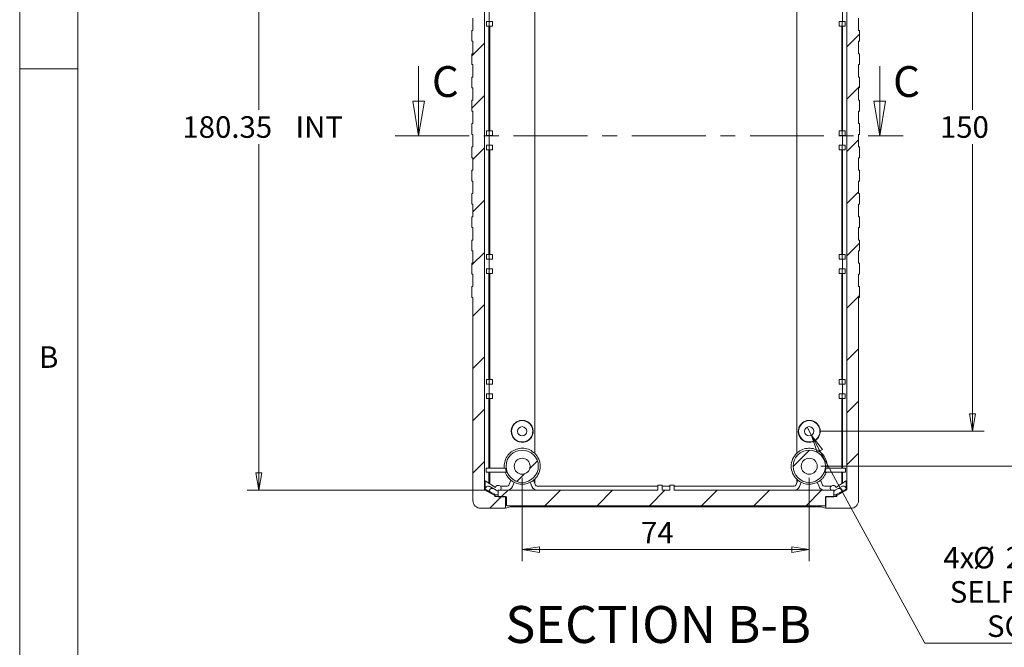
# Model space of a CAD drawing. Units: millimetres. Extents: x 5 to 292, y 5 to 205.
# Drawn here: x 5 to 90, y 105 to 159 of the extents above; entities that cross this region are included whole.
import ezdxf

# ---------------------------------------------------------------- set-up
doc = ezdxf.new("R2010")
doc.units = ezdxf.units.MM
doc.linetypes.add('CENTER', pattern=[10.16, 6.35, -1.27, 1.27, -1.27])
doc.styles.add('SLDTEXTSTYLE0', font='TXT', dxfattribs={"width": 0.75})
doc.dimstyles.new('SLDDIMSTYLE3', dxfattribs={"dimtxt": 1.852083, "dimasz": 1.5, "dimexe": 0, "dimexo": 0.0625, "dimgap": 0.463021, "dimtad": 0, "dimtih": 1, "dimtoh": 1, "dimlfac": 3, "dimrnd": 1e-09, "dimzin": 12, "dimdsep": 46, "dimtxsty": 'SLDTEXTSTYLE0', "dimblk1": 'CLOSED', "dimblk2": 'CLOSED', "dimsah": 1, "dimcen": 0.09, "dimadec": 0, "dimazin": 3, "dimtfac": 1, "dimtofl": 0, "dimtmove": 0, "dimatfit": 3, "dimldrblk": 'CLOSED', "dimfxl": 0, "dimfrac": 2, "dimtolj": 1, "dimtzin": 12, "dimarcsym": 0})
doc.dimstyles.new('SLDDIMSTYLE5', dxfattribs={"dimtxt": 1.852083, "dimasz": 1.5, "dimexe": 0, "dimexo": 0.0625, "dimgap": 0.463021, "dimtad": 0, "dimtih": 1, "dimtoh": 1, "dimlfac": 3, "dimrnd": 1e-09, "dimzin": 4, "dimdsep": 46, "dimtxsty": 'SLDTEXTSTYLE0', "dimblk1": 'NONE', "dimblk2": 'CLOSED', "dimsah": 1, "dimcen": 0, "dimadec": 0, "dimazin": 1, "dimtfac": 1, "dimtmove": 0, "dimatfit": 3, "dimldrblk": 'NONE', "dimfxl": 0, "dimfrac": 2, "dimtolj": 1, "dimtzin": 12, "dimarcsym": 0})

# ---------------------------------------------------------------- blocks, each defined once
blk = doc.blocks.new('_CLOSED')
at = {"color": 0, "linetype": 'ByBlock', "lineweight": -2}
for p, q in [((-1, 0.166667), (0, 0)), ((-1, 0.166667), (-1, -0.166667)), ((0, 0), (-1, -0.166667)), ((0, 0), (-1, 0))]:
    blk.add_line(p, q, dxfattribs=at)
blk = doc.blocks.new('_D_13')
at = {"color": 7, "linetype": 'Continuous', "lineweight": 0}
for p, q in [((73.841, 173.863), (87.872, 173.863)), ((86.872, 173.863), (86.872, 151.482)), ((86.872, 123.863), (86.872, 148.539)), ((73.841, 123.863), (87.872, 123.863))]:
    blk.add_line(p, q, dxfattribs=at)
at = {"color": 7, "linetype": 'Continuous', "lineweight": 0, "xscale": 1.5, "yscale": 1.5}
for p, rotation in [((86.872, 173.863, 1.999), 90.0000000000004), ((86.872, 123.863, 1.999), 270.0000000000004)]:
    blk.add_blockref('_CLOSED', p, dxfattribs=dict(at, rotation=rotation))
at = {"color": 7, "linetype": 'Continuous', "lineweight": 0, "insert": (84.068, 150.927, 1.999), "char_height": 1.8521, "attachment_point": 1, "style": 'SLDTEXTSTYLE0'}
blk.add_mtext('150', dxfattribs=at)
blk = doc.blocks.new('_D_14')
at = {"color": 7, "linetype": 'Continuous', "lineweight": 0}
for p, q in [((73.841, 176.863), (93.872, 176.863)), ((92.872, 176.863), (92.872, 151.482)), ((92.872, 120.863), (92.872, 148.539)), ((73.841, 120.863), (93.872, 120.863))]:
    blk.add_line(p, q, dxfattribs=at)
at = {"color": 7, "linetype": 'Continuous', "lineweight": 0, "xscale": 1.5, "yscale": 1.5}
for p, rotation in [((92.872, 176.863, 1.999), 90.0000000000004), ((92.872, 120.863, 1.999), 270.0000000000004)]:
    blk.add_blockref('_CLOSED', p, dxfattribs=dict(at, rotation=rotation))
at = {"color": 7, "linetype": 'Continuous', "lineweight": 0, "insert": (90.068, 150.927, 1.999), "char_height": 1.8521, "attachment_point": 1, "style": 'SLDTEXTSTYLE0'}
blk.add_mtext('168', dxfattribs=at)
blk = doc.blocks.new('_D_15')
at = {"color": 7, "linetype": 'Continuous', "lineweight": 0}
for p, q in [((48.175, 119.863), (48.175, 112.697)), ((72.841, 119.863), (72.841, 112.697)), ((48.175, 113.697), (72.841, 113.697))]:
    blk.add_line(p, q, dxfattribs=at)
at = {"color": 7, "linetype": 'Continuous', "lineweight": 0, "xscale": 1.5, "yscale": 1.5, "rotation": 180.0000000000004}
blk.add_blockref('_CLOSED', (48.175, 113.697, 1.999), dxfattribs=at)
at = {"color": 7, "linetype": 'Continuous', "lineweight": 0, "xscale": 1.5, "yscale": 1.5}
blk.add_blockref('_CLOSED', (72.841, 113.697, 1.999), dxfattribs=at)
at = {"color": 7, "linetype": 'Continuous', "lineweight": 0, "insert": (58.388, 116.085, 1.999), "char_height": 1.8521, "attachment_point": 1, "style": 'SLDTEXTSTYLE0'}
blk.add_mtext('74', dxfattribs=at)
blk = doc.blocks.new('_D_16')
at = {"color": 7, "linetype": 'Continuous', "lineweight": 0}
for p, q in [((45.094, 178.921), (24.553, 178.921)), ((25.553, 178.921), (25.553, 151.482)), ((25.553, 118.805), (25.553, 148.539)), ((45.114, 118.805), (24.553, 118.805))]:
    blk.add_line(p, q, dxfattribs=at)
at = {"color": 7, "linetype": 'Continuous', "lineweight": 0, "xscale": 1.5, "yscale": 1.5}
for p, rotation in [((25.553, 178.921, 1.999), 90.0000000000004), ((25.553, 118.805, 1.999), 270.0000000000004)]:
    blk.add_blockref('_CLOSED', p, dxfattribs=dict(at, rotation=rotation))
at = {"color": 7, "linetype": 'Continuous', "lineweight": 0, "char_height": 1.8521, "attachment_point": 1, "style": 'SLDTEXTSTYLE0'}
for s, insert in [('180.35', (18.978, 150.927, 1.999)), ('INT', (28.7, 150.927, 1.999))]:
    blk.add_mtext(s, dxfattribs=dict(at, insert=insert))
blk = doc.blocks.new('_D_19')
at = {"color": 7, "linetype": 'Continuous', "lineweight": 0}
for p, q in [((72.65, 124.215), (73.033, 123.512)), ((73.033, 123.512), (82.775, 105.663)), ((82.775, 105.663), (101.529, 105.663))]:
    blk.add_line(p, q, dxfattribs=at)
at = {"color": 7, "linetype": 'Continuous', "lineweight": 0, "xscale": 1.5, "yscale": 1.5, "rotation": 118.6241662999765}
blk.add_blockref('_CLOSED', (73.033, 123.512, 1.999), dxfattribs=at)
at = {"color": 7, "linetype": 'Continuous', "lineweight": 0, "attachment_point": 1, "style": 'SLDTEXTSTYLE0'}
for s, insert, char_height in [('4x', (84.362, 113.936, 1.999), 1.8521), ('%%c', (86.917, 113.936, 1.999), 1.8521), ('2.40', (89.713, 113.936, 1.999), 1.8521), ('FOR', (96.698, 113.936, 1.999), 1.8521), ('SELF-TAPPING', (84.916, 110.993, 1.999), 1.85208), ('SCREWS', (88.114, 108.05, 1.999), 1.8521)]:
    blk.add_mtext(s, dxfattribs=dict(at, insert=insert, char_height=char_height))
blk = doc.blocks.new('_NONE')

msp = doc.modelspace()

# ---------------------------------------------------------------- hatches: boundary and pattern name
at = {"linetype": 'Continuous', "lineweight": 0}
h = msp.add_hatch(dxfattribs=at)
h.set_pattern_fill('ANSI31', style=0)
edge = h.paths.add_edge_path(flags=0)
edge.add_line((43.8605, 145.3634), (43.9439, 145.3634))
edge.add_line((43.9439, 145.3634), (43.9439, 144.2967))
edge.add_line((43.9439, 144.2967), (43.8605, 144.2967))
edge.add_line((43.8605, 144.2967), (43.8605, 143.3634))
edge.add_line((43.8605, 143.3634), (43.9439, 143.3634))
edge.add_line((43.9439, 143.3634), (43.9439, 142.2967))
edge.add_line((43.9439, 142.2967), (43.8605, 142.2967))
edge.add_line((43.8605, 142.2967), (43.8605, 141.3634))
edge.add_line((43.8605, 141.3634), (43.9439, 141.3634))
edge.add_line((43.9439, 141.3634), (43.9439, 140.2967))
edge.add_line((43.9439, 140.2967), (43.8605, 140.2967))
edge.add_line((43.8605, 140.2967), (43.8605, 139.3634))
edge.add_line((43.8605, 139.3634), (43.9439, 139.3634))
edge.add_line((43.9439, 139.3634), (43.9439, 138.2967))
edge.add_line((43.9439, 138.2967), (43.8605, 138.2967))
edge.add_line((43.8605, 138.2967), (43.8605, 137.3634))
edge.add_line((43.8605, 137.3634), (43.9439, 137.3634))
edge.add_line((43.9439, 137.3634), (43.9439, 136.2967))
edge.add_line((43.9439, 136.2967), (43.8605, 136.2967))
edge.add_line((43.8605, 136.2967), (43.8605, 135.3634))
edge.add_line((43.8605, 135.3634), (43.9439, 135.3634))
edge.add_line((43.9439, 135.3634), (43.9439, 117.9173))
edge.add_ellipse((44.6112, 117.9178), major_axis=(-0.6197, -0.2478), ratio=0.9988964, start_angle=338.230926, end_angle=428.187309)
edge.add_line((44.6107, 117.2511), (46.7549, 117.2511))
edge.add_line((46.7549, 117.2511), (46.7549, 118.2511))
edge.add_line((46.7549, 118.2511), (45.8141, 118.2511))
edge.add_line((45.8141, 118.2511), (45.8141, 118.3506))
edge.add_line((45.8141, 118.3506), (44.9449, 118.8435))
edge.add_line((44.9449, 118.8435), (44.9449, 178.8833))
edge.add_line((44.9449, 178.8833), (45.8141, 179.3762))
edge.add_line((45.8141, 179.3762), (45.8141, 179.4757))
edge.add_line((45.8141, 179.4757), (46.7549, 179.4757))
edge.add_line((46.7549, 179.4757), (46.7549, 180.4757))
edge.add_line((46.7549, 180.4757), (44.6107, 180.4757))
edge.add_ellipse((44.6112, 179.809), major_axis=(-0.6197, 0.2478), ratio=0.9988964, start_angle=291.812691, end_angle=381.769074)
edge.add_line((43.9439, 179.8095), (43.9439, 164.2967))
edge.add_line((43.9439, 164.2967), (43.8605, 164.2967))
edge.add_line((43.8605, 164.2967), (43.8605, 163.3634))
edge.add_line((43.8605, 163.3634), (43.9439, 163.3634))
edge.add_line((43.9439, 163.3634), (43.9439, 162.2967))
edge.add_line((43.9439, 162.2967), (43.8605, 162.2967))
edge.add_line((43.8605, 162.2967), (43.8605, 161.3634))
edge.add_line((43.8605, 161.3634), (43.9439, 161.3634))
edge.add_line((43.9439, 161.3634), (43.9439, 160.2967))
edge.add_line((43.9439, 160.2967), (43.8605, 160.2967))
edge.add_line((43.8605, 160.2967), (43.8605, 159.3634))
edge.add_line((43.8605, 159.3634), (43.9439, 159.3634))
edge.add_line((43.9439, 159.3634), (43.9439, 158.2967))
edge.add_line((43.9439, 158.2967), (43.8605, 158.2967))
edge.add_line((43.8605, 158.2967), (43.8605, 157.3634))
edge.add_line((43.8605, 157.3634), (43.9439, 157.3634))
edge.add_line((43.9439, 157.3634), (43.9439, 156.2967))
edge.add_line((43.9439, 156.2967), (43.8605, 156.2967))
edge.add_line((43.8605, 156.2967), (43.8605, 155.3634))
edge.add_line((43.8605, 155.3634), (43.9439, 155.3634))
edge.add_line((43.9439, 155.3634), (43.9439, 154.2967))
edge.add_line((43.9439, 154.2967), (43.8605, 154.2967))
edge.add_line((43.8605, 154.2967), (43.8605, 153.3634))
edge.add_line((43.8605, 153.3634), (43.9439, 153.3634))
edge.add_line((43.9439, 153.3634), (43.9439, 152.2967))
edge.add_line((43.9439, 152.2967), (43.8605, 152.2967))
edge.add_line((43.8605, 152.2967), (43.8605, 151.3634))
edge.add_line((43.8605, 151.3634), (43.9439, 151.3634))
edge.add_line((43.9439, 151.3634), (43.9439, 150.2967))
edge.add_line((43.9439, 150.2967), (43.8605, 150.2967))
edge.add_line((43.8605, 150.2967), (43.8605, 149.3634))
edge.add_line((43.8605, 149.3634), (43.9439, 149.3634))
edge.add_line((43.9439, 149.3634), (43.9439, 148.2967))
edge.add_line((43.9439, 148.2967), (43.8605, 148.2967))
edge.add_line((43.8605, 148.2967), (43.8605, 147.3634))
edge.add_line((43.8605, 147.3634), (43.9439, 147.3634))
edge.add_line((43.9439, 147.3634), (43.9439, 146.2967))
edge.add_line((43.9439, 146.2967), (43.8605, 146.2967))
edge.add_line((43.8605, 146.2967), (43.8605, 145.3634))
h = msp.add_hatch(dxfattribs=at)
h.set_pattern_fill('ANSI31', style=0)
edge = h.paths.add_edge_path(flags=0)
edge.add_line((77.0721, 144.2967), (77.0721, 145.3634))
edge.add_line((77.0721, 145.3634), (77.1555, 145.3634))
edge.add_line((77.1555, 145.3634), (77.1555, 146.2967))
edge.add_line((77.1555, 146.2967), (77.0721, 146.2967))
edge.add_line((77.0721, 146.2967), (77.0721, 147.3634))
edge.add_line((77.0721, 147.3634), (77.1555, 147.3634))
edge.add_line((77.1555, 147.3634), (77.1555, 148.2967))
edge.add_line((77.1555, 148.2967), (77.0721, 148.2967))
edge.add_line((77.0721, 148.2967), (77.0721, 149.3634))
edge.add_line((77.0721, 149.3634), (77.1555, 149.3634))
edge.add_line((77.1555, 149.3634), (77.1555, 150.2967))
edge.add_line((77.1555, 150.2967), (77.0721, 150.2967))
edge.add_line((77.0721, 150.2967), (77.0721, 151.3634))
edge.add_line((77.0721, 151.3634), (77.1555, 151.3634))
edge.add_line((77.1555, 151.3634), (77.1555, 152.2967))
edge.add_line((77.1555, 152.2967), (77.0721, 152.2967))
edge.add_line((77.0721, 152.2967), (77.0721, 153.3634))
edge.add_line((77.0721, 153.3634), (77.1555, 153.3634))
edge.add_line((77.1555, 153.3634), (77.1555, 154.2967))
edge.add_line((77.1555, 154.2967), (77.0721, 154.2967))
edge.add_line((77.0721, 154.2967), (77.0721, 155.3634))
edge.add_line((77.0721, 155.3634), (77.1555, 155.3634))
edge.add_line((77.1555, 155.3634), (77.1555, 156.2967))
edge.add_line((77.1555, 156.2967), (77.0721, 156.2967))
edge.add_line((77.0721, 156.2967), (77.0721, 157.3634))
edge.add_line((77.0721, 157.3634), (77.1555, 157.3634))
edge.add_line((77.1555, 157.3634), (77.1555, 158.2967))
edge.add_line((77.1555, 158.2967), (77.0721, 158.2967))
edge.add_line((77.0721, 158.2967), (77.0721, 159.3634))
edge.add_line((77.0721, 159.3634), (77.1555, 159.3634))
edge.add_line((77.1555, 159.3634), (77.1555, 160.2967))
edge.add_line((77.1555, 160.2967), (77.0721, 160.2967))
edge.add_line((77.0721, 160.2967), (77.0721, 161.3634))
edge.add_line((77.0721, 161.3634), (77.1555, 161.3634))
edge.add_line((77.1555, 161.3634), (77.1555, 162.2967))
edge.add_line((77.1555, 162.2967), (77.0721, 162.2967))
edge.add_line((77.0721, 162.2967), (77.0721, 163.3634))
edge.add_line((77.0721, 163.3634), (77.1555, 163.3634))
edge.add_line((77.1555, 163.3634), (77.1555, 164.2967))
edge.add_line((77.1555, 164.2967), (77.0721, 164.2967))
edge.add_line((77.0721, 164.2967), (77.0721, 179.8095))
edge.add_ellipse((76.4048, 179.809), major_axis=(-0.6197, -0.2478), ratio=0.9988964, start_angle=158.230926, end_angle=248.187309)
edge.add_line((76.4053, 180.4757), (74.2611, 180.4757))
edge.add_line((74.2611, 180.4757), (74.2611, 179.4757))
edge.add_line((74.2611, 179.4757), (75.2019, 179.4757))
edge.add_line((75.2019, 179.4757), (75.2019, 179.3762))
edge.add_line((75.2019, 179.3762), (76.0711, 178.8833))
edge.add_line((76.0711, 178.8833), (76.0711, 118.8435))
edge.add_line((76.0711, 118.8435), (75.2019, 118.3506))
edge.add_line((75.2019, 118.3506), (75.2019, 118.2511))
edge.add_line((75.2019, 118.2511), (74.2611, 118.2511))
edge.add_line((74.2611, 118.2511), (74.2611, 117.2511))
edge.add_line((74.2611, 117.2511), (76.4053, 117.2511))
edge.add_ellipse((76.4048, 117.9178), major_axis=(-0.6197, 0.2478), ratio=0.9988964, start_angle=111.812691, end_angle=201.769074)
edge.add_line((77.0721, 117.9173), (77.0721, 135.3634))
edge.add_line((77.0721, 135.3634), (77.1555, 135.3634))
edge.add_line((77.1555, 135.3634), (77.1555, 136.2967))
edge.add_line((77.1555, 136.2967), (77.0721, 136.2967))
edge.add_line((77.0721, 136.2967), (77.0721, 137.3634))
edge.add_line((77.0721, 137.3634), (77.1555, 137.3634))
edge.add_line((77.1555, 137.3634), (77.1555, 138.2967))
edge.add_line((77.1555, 138.2967), (77.0721, 138.2967))
edge.add_line((77.0721, 138.2967), (77.0721, 139.3634))
edge.add_line((77.0721, 139.3634), (77.1555, 139.3634))
edge.add_line((77.1555, 139.3634), (77.1555, 140.2967))
edge.add_line((77.1555, 140.2967), (77.0721, 140.2967))
edge.add_line((77.0721, 140.2967), (77.0721, 141.3634))
edge.add_line((77.0721, 141.3634), (77.1555, 141.3634))
edge.add_line((77.1555, 141.3634), (77.1555, 142.2967))
edge.add_line((77.1555, 142.2967), (77.0721, 142.2967))
edge.add_line((77.0721, 142.2967), (77.0721, 143.3634))
edge.add_line((77.0721, 143.3634), (77.1555, 143.3634))
edge.add_line((77.1555, 143.3634), (77.1555, 144.2967))
edge.add_line((77.1555, 144.2967), (77.0721, 144.2967))
h = msp.add_hatch(dxfattribs=at)
h.set_pattern_fill('ANSI31', style=0)
edge = h.paths.add_edge_path(flags=0)
edge.add_arc((48.1747, 120.8634), 1.3877, 0, 360)
edge = h.paths.add_edge_path(flags=0)
edge.add_arc((48.1747, 120.8634), 0.6833, 0, 360)
h = msp.add_hatch(dxfattribs=at)
h.set_pattern_fill('ANSI31', style=0)
edge = h.paths.add_edge_path(flags=0)
edge.add_arc((72.8413, 120.8634), 1.3877, 0, 360)
edge = h.paths.add_edge_path(flags=0)
edge.add_arc((72.8413, 120.8634), 0.6833, 0, 360)
h = msp.add_hatch(dxfattribs=at)
h.set_pattern_fill('ANSI31', style=0)
edge = h.paths.add_edge_path(flags=0)
edge.add_line((61.2325, 119.2388), (60.8658, 119.2388))
edge.add_line((60.8658, 119.2388), (60.8658, 118.8055))
edge.add_line((60.8658, 118.8055), (60.1991, 118.8055))
edge.add_line((60.1991, 118.8055), (60.1991, 119.2388))
edge.add_line((60.1991, 119.2388), (59.8325, 119.2388))
edge.add_line((59.8325, 119.2388), (59.8325, 118.8055))
edge.add_line((59.8325, 118.8055), (46.1137, 118.8055))
edge.add_line((46.1137, 118.8055), (46.1137, 118.2221))
edge.add_line((46.1137, 118.2221), (46.831, 118.2221))
edge.add_line((46.831, 118.2221), (46.831, 117.5221))
edge.add_ellipse((46.8811, 117.5221), major_axis=(-0.05, 0), ratio=0.9991279, start_angle=360, end_angle=450)
edge.add_line((46.8811, 117.4721), (74.1839, 117.4721))
edge.add_ellipse((74.1839, 117.5221), major_axis=(-0.05, 0), ratio=0.9991279, start_angle=90, end_angle=180)
edge.add_line((74.2339, 117.5221), (74.2339, 118.2221))
edge.add_line((74.2339, 118.2221), (74.9512, 118.2221))
edge.add_line((74.9512, 118.2221), (74.9512, 118.8055))
edge.add_line((74.9512, 118.8055), (61.2325, 118.8055))
edge.add_line((61.2325, 118.8055), (61.2325, 119.2388))

# ---------------------------------------------------------------- linework, layer by layer
at = {"color": 7, "linetype": 'Continuous', "lineweight": 0}
for p, q in [((5, 205), (5, 5)), ((10, 200), (10, 10)), ((10, 155), (5, 155)), ((39.2728, 155.2326), (39.2728, 149.2326)), ((78.8978, 155.2326), (78.8978, 149.2326))]:
    msp.add_line(p, q, dxfattribs=at)
at = {"color": 7, "linetype": 'Continuous', "lineweight": 15}
for p, q in [((44.9449, 118.8435), (44.9449, 178.8833)), ((76.0711, 178.8833), (76.0711, 118.8435)), ((49.252, 121.9758), (49.252, 175.751)), ((71.764, 121.9758), (71.764, 175.751)), ((45.3256, 159.0801), (45.3256, 159.9134)), ((75.6904, 159.0801), (75.6904, 159.9134)), ((43.9439, 159.3634), (43.9439, 158.2967)), ((45.1, 159.0801), (45.1, 158.6801)), ((45.3423, 159.0801), (45.1, 159.0801)), ((45.3423, 158.6801), (45.3423, 159.0801)), ((45.6169, 159.0801), (45.3423, 159.0801)), ((45.6169, 159.0801), (45.6169, 158.6801)), ((75.3991, 158.6801), (75.3991, 159.0801)), ((75.3991, 159.0801), (75.6737, 159.0801)), ((75.6737, 159.0801), (75.6737, 158.6801)), ((75.916, 159.0801), (75.6737, 159.0801)), ((75.916, 158.6801), (75.916, 159.0801)), ((77.0721, 158.2967), (77.0721, 159.3634)), ((43.8605, 158.2967), (43.8605, 157.3634)), ((43.8605, 158.2967), (43.9439, 158.2967)), ((45.1, 158.6801), (45.3423, 158.6801)), ((45.3229, 149.6801), (45.3229, 158.6801)), ((45.6169, 158.6801), (45.3423, 158.6801)), ((45.3856, 158.6801), (45.3856, 149.6801)), ((75.3991, 158.6801), (75.6737, 158.6801)), ((75.6304, 149.6801), (75.6304, 158.6801)), ((75.6737, 158.6801), (75.916, 158.6801)), ((75.6931, 158.6801), (75.6931, 149.6801)), ((77.1555, 158.2967), (77.0721, 158.2967)), ((77.1555, 157.3634), (77.1555, 158.2967)), ((43.9439, 157.3634), (43.8605, 157.3634)), ((43.9439, 157.3634), (43.9439, 156.2967)), ((77.0721, 157.3634), (77.1555, 157.3634)), ((77.0721, 156.2967), (77.0721, 157.3634)), ((43.8605, 156.2967), (43.8605, 155.3634)), ((43.8605, 156.2967), (43.9439, 156.2967)), ((77.1555, 156.2967), (77.0721, 156.2967)), ((77.1555, 155.3634), (77.1555, 156.2967)), ((43.9439, 155.3634), (43.8605, 155.3634)), ((43.9439, 155.3634), (43.9439, 154.2967)), ((77.0721, 155.3634), (77.1555, 155.3634)), ((77.0721, 154.2967), (77.0721, 155.3634)), ((43.8605, 154.2967), (43.8605, 153.3634)), ((43.8605, 154.2967), (43.9439, 154.2967)), ((77.1555, 154.2967), (77.0721, 154.2967)), ((77.1555, 153.3634), (77.1555, 154.2967)), ((43.9439, 153.3634), (43.8605, 153.3634)), ((43.9439, 153.3634), (43.9439, 152.2967)), ((77.0721, 153.3634), (77.1555, 153.3634)), ((77.0721, 152.2967), (77.0721, 153.3634)), ((43.8605, 152.2967), (43.8605, 151.3634)), ((43.8605, 152.2967), (43.9439, 152.2967)), ((77.1555, 152.2967), (77.0721, 152.2967)), ((77.1555, 151.3634), (77.1555, 152.2967)), ((43.9439, 151.3634), (43.8605, 151.3634)), ((43.9439, 151.3634), (43.9439, 150.2967)), ((77.0721, 151.3634), (77.1555, 151.3634)), ((77.0721, 150.2967), (77.0721, 151.3634)), ((43.8605, 150.2967), (43.8605, 149.3634)), ((43.8605, 150.2967), (43.9439, 150.2967)), ((77.1555, 150.2967), (77.0721, 150.2967)), ((77.1555, 149.3634), (77.1555, 150.2967)), ((43.9439, 149.3634), (43.8605, 149.3634)), ((43.9439, 149.3634), (43.9439, 148.2967)), ((45.1, 149.6801), (45.1, 149.2801)), ((45.3423, 149.6801), (45.1, 149.6801)), ((45.1, 149.2801), (45.3423, 149.2801)), ((45.3256, 148.4467), (45.3256, 149.2801)), ((45.3423, 149.2801), (45.3423, 149.6801)), ((45.6169, 149.6801), (45.3423, 149.6801)), ((45.6169, 149.2801), (45.3423, 149.2801)), ((45.6169, 149.6801), (45.6169, 149.2801)), ((75.3991, 149.2801), (75.3991, 149.6801)), ((75.3991, 149.6801), (75.6737, 149.6801)), ((75.3991, 149.2801), (75.6737, 149.2801)), ((75.6737, 149.6801), (75.6737, 149.2801)), ((75.916, 149.6801), (75.6737, 149.6801)), ((75.6737, 149.2801), (75.916, 149.2801)), ((75.6904, 148.4467), (75.6904, 149.2801)), ((75.916, 149.2801), (75.916, 149.6801)), ((77.0721, 149.3634), (77.1555, 149.3634)), ((77.0721, 148.2967), (77.0721, 149.3634)), ((43.8605, 148.2967), (43.8605, 147.3634)), ((43.8605, 148.2967), (43.9439, 148.2967)), ((45.1, 148.4467), (45.1, 148.0467)), ((45.3423, 148.4467), (45.1, 148.4467)), ((45.3423, 148.0467), (45.3423, 148.4467)), ((45.6169, 148.4467), (45.3423, 148.4467)), ((45.6169, 148.4467), (45.6169, 148.0467)), ((75.3991, 148.0467), (75.3991, 148.4467)), ((75.3991, 148.4467), (75.6737, 148.4467)), ((75.6737, 148.4467), (75.6737, 148.0467)), ((75.916, 148.4467), (75.6737, 148.4467)), ((75.916, 148.0467), (75.916, 148.4467)), ((77.1555, 148.2967), (77.0721, 148.2967)), ((77.1555, 147.3634), (77.1555, 148.2967)), ((43.9439, 147.3634), (43.8605, 147.3634)), ((43.9439, 147.3634), (43.9439, 146.2967)), ((45.1, 148.0467), (45.3423, 148.0467)), ((45.3229, 139.0467), (45.3229, 148.0467)), ((45.6169, 148.0467), (45.3423, 148.0467)), ((45.3856, 148.0467), (45.3856, 139.0467)), ((75.3991, 148.0467), (75.6737, 148.0467)), ((75.6304, 139.0467), (75.6304, 148.0467)), ((75.6737, 148.0467), (75.916, 148.0467)), ((75.6931, 148.0467), (75.6931, 139.0467)), ((77.0721, 147.3634), (77.1555, 147.3634)), ((77.0721, 146.2967), (77.0721, 147.3634)), ((43.8605, 146.2967), (43.8605, 145.3634)), ((43.8605, 146.2967), (43.9439, 146.2967)), ((77.1555, 146.2967), (77.0721, 146.2967)), ((77.1555, 145.3634), (77.1555, 146.2967)), ((43.9439, 145.3634), (43.8605, 145.3634)), ((43.9439, 145.3634), (43.9439, 144.2967)), ((77.0721, 145.3634), (77.1555, 145.3634)), ((77.0721, 144.2967), (77.0721, 145.3634)), ((43.8605, 144.2967), (43.8605, 143.3634)), ((43.8605, 144.2967), (43.9439, 144.2967)), ((77.1555, 144.2967), (77.0721, 144.2967)), ((77.1555, 143.3634), (77.1555, 144.2967)), ((43.9439, 143.3634), (43.8605, 143.3634)), ((43.9439, 143.3634), (43.9439, 142.2967)), ((77.0721, 143.3634), (77.1555, 143.3634)), ((77.0721, 142.2967), (77.0721, 143.3634)), ((43.8605, 142.2967), (43.8605, 141.3634)), ((43.8605, 142.2967), (43.9439, 142.2967)), ((77.1555, 142.2967), (77.0721, 142.2967)), ((77.1555, 141.3634), (77.1555, 142.2967)), ((43.9439, 141.3634), (43.8605, 141.3634)), ((43.9439, 141.3634), (43.9439, 140.2967)), ((77.0721, 141.3634), (77.1555, 141.3634)), ((77.0721, 140.2967), (77.0721, 141.3634)), ((43.8605, 140.2967), (43.8605, 139.3634)), ((43.8605, 140.2967), (43.9439, 140.2967)), ((77.1555, 140.2967), (77.0721, 140.2967)), ((77.1555, 139.3634), (77.1555, 140.2967)), ((43.9439, 139.3634), (43.8605, 139.3634)), ((43.9439, 139.3634), (43.9439, 138.2967)), ((45.1, 139.0467), (45.1, 138.6467)), ((45.3423, 139.0467), (45.1, 139.0467)), ((45.3423, 138.6467), (45.3423, 139.0467)), ((45.6169, 139.0467), (45.3423, 139.0467)), ((45.6169, 139.0467), (45.6169, 138.6467)), ((75.3991, 138.6467), (75.3991, 139.0467)), ((75.3991, 139.0467), (75.6737, 139.0467)), ((75.6737, 139.0467), (75.6737, 138.6467)), ((75.916, 139.0467), (75.6737, 139.0467)), ((75.916, 138.6467), (75.916, 139.0467)), ((77.0721, 139.3634), (77.1555, 139.3634)), ((77.0721, 138.2967), (77.0721, 139.3634)), ((43.8605, 138.2967), (43.8605, 137.3634)), ((43.8605, 138.2967), (43.9439, 138.2967)), ((45.1, 138.6467), (45.3423, 138.6467)), ((45.3256, 137.8134), (45.3256, 138.6467)), ((45.6169, 138.6467), (45.3423, 138.6467)), ((75.3991, 138.6467), (75.6737, 138.6467)), ((75.6737, 138.6467), (75.916, 138.6467)), ((75.6904, 137.8134), (75.6904, 138.6467)), ((77.1555, 138.2967), (77.0721, 138.2967)), ((77.1555, 137.3634), (77.1555, 138.2967)), ((43.9439, 137.3634), (43.8605, 137.3634)), ((43.9439, 137.3634), (43.9439, 136.2967)), ((45.1, 137.4134), (45.1, 137.8134)), ((45.3423, 137.8134), (45.1, 137.8134)), ((45.1, 137.4134), (45.3423, 137.4134)), ((45.3229, 128.3134), (45.3229, 137.4134)), ((45.3423, 137.4134), (45.3423, 137.8134)), ((45.6169, 137.8134), (45.3423, 137.8134)), ((45.6169, 137.4134), (45.3423, 137.4134)), ((45.3856, 137.4134), (45.3856, 128.3134)), ((45.6169, 137.8134), (45.6169, 137.4134)), ((75.3991, 137.4134), (75.3991, 137.8134)), ((75.3991, 137.8134), (75.6737, 137.8134)), ((75.3991, 137.4134), (75.6737, 137.4134)), ((75.6304, 128.3134), (75.6304, 137.4134)), ((75.6737, 137.8134), (75.6737, 137.4134)), ((75.916, 137.8134), (75.6737, 137.8134)), ((75.6737, 137.4134), (75.916, 137.4134)), ((75.6931, 137.4134), (75.6931, 128.3134)), ((75.916, 137.8134), (75.916, 137.4134)), ((77.0721, 137.3634), (77.1555, 137.3634)), ((77.0721, 136.2967), (77.0721, 137.3634)), ((43.8605, 136.2967), (43.8605, 135.3634)), ((43.8605, 136.2967), (43.9439, 136.2967)), ((77.1555, 136.2967), (77.0721, 136.2967)), ((77.1555, 135.3634), (77.1555, 136.2967)), ((43.9439, 135.3634), (43.8605, 135.3634)), ((43.9439, 135.3634), (43.9439, 117.9173)), ((77.0721, 135.3634), (77.1555, 135.3634)), ((77.0721, 117.9173), (77.0721, 135.3634)), ((45.1, 128.3134), (45.1, 127.9134)), ((45.3423, 128.3134), (45.1, 128.3134)), ((45.1, 127.9134), (45.3423, 127.9134)), ((45.3256, 127.0801), (45.3256, 127.9134)), ((45.3423, 127.9134), (45.3423, 128.3134)), ((45.6169, 128.3134), (45.3423, 128.3134)), ((45.6169, 127.9134), (45.3423, 127.9134)), ((45.6169, 128.3134), (45.6169, 127.9134)), ((75.3991, 127.9134), (75.3991, 128.3134)), ((75.3991, 128.3134), (75.6737, 128.3134)), ((75.3991, 127.9134), (75.6737, 127.9134)), ((75.6737, 128.3134), (75.6737, 127.9134)), ((75.916, 128.3134), (75.6737, 128.3134)), ((75.6737, 127.9134), (75.916, 127.9134)), ((75.6904, 127.0801), (75.6904, 127.9134)), ((75.916, 127.9134), (75.916, 128.3134)), ((45.1, 127.0801), (45.1, 126.6801)), ((45.3423, 127.0801), (45.1, 127.0801)), ((45.3423, 126.6801), (45.3423, 127.0801)), ((45.6169, 127.0801), (45.3423, 127.0801)), ((45.6169, 127.0801), (45.6169, 126.6801)), ((75.3991, 126.6801), (75.3991, 127.0801)), ((75.3991, 127.0801), (75.6737, 127.0801)), ((75.6737, 127.0801), (75.6737, 126.6801)), ((75.916, 127.0801), (75.6737, 127.0801)), ((75.916, 126.6801), (75.916, 127.0801)), ((45.1, 126.6801), (45.3423, 126.6801)), ((45.3229, 120.6967), (45.3229, 126.6801)), ((45.6169, 126.6801), (45.3423, 126.6801)), ((45.3856, 126.6801), (45.3856, 120.6967)), ((75.3991, 126.6801), (75.6737, 126.6801)), ((75.6304, 120.6967), (75.6304, 126.6801)), ((75.6737, 126.6801), (75.916, 126.6801)), ((75.6931, 126.6801), (75.6931, 120.6967)), ((45.0709, 120.3634), (45.0709, 120.6967)), ((46.7463, 120.6967), (45.0709, 120.6967)), ((46.8263, 120.3634), (45.0709, 120.3634)), ((45.3229, 119.3912), (45.3229, 120.3634)), ((45.3856, 120.3634), (45.3856, 119.3523)), ((74.1897, 120.3634), (75.9451, 120.3634)), ((74.2697, 120.6967), (75.9451, 120.6967)), ((75.6304, 119.3523), (75.6304, 120.3634)), ((75.6931, 120.3634), (75.6931, 119.3912)), ((75.9451, 120.6967), (75.9451, 120.3634)), ((44.9909, 119.5973), (44.9909, 118.8805)), ((45.881, 119.0448), (44.9909, 119.5973)), ((47.0292, 119.2417), (47.2041, 119.6641)), ((47.3371, 119.1141), (47.4892, 119.4812)), ((49.0122, 119.1141), (48.8601, 119.4812)), ((49.3202, 119.2417), (49.1452, 119.6641)), ((49.1475, 119.6585), (49.252, 119.751)), ((49.252, 119.4062), (49.252, 119.751)), ((71.8708, 119.6641), (71.6958, 119.2417)), ((71.764, 119.751), (71.8685, 119.6585)), ((71.764, 119.4062), (71.764, 119.751)), ((72.1559, 119.4812), (72.0038, 119.1141)), ((73.6789, 119.1141), (73.5268, 119.4812)), ((73.9868, 119.2417), (73.8119, 119.6641)), ((76.0251, 119.5973), (75.135, 119.0448)), ((76.0251, 119.5973), (76.0251, 118.8805)), ((44.9449, 118.8435), (45.8141, 118.3506)), ((44.9449, 118.8435), (45.2196, 118.7508)), ((45.2196, 118.7508), (44.9909, 118.8805)), ((45.3893, 119.1122), (45.9377, 118.8013)), ((46.1137, 118.2221), (46.1137, 118.8055)), ((59.8325, 118.8055), (46.1137, 118.8055)), ((46.3066, 119.1388), (46.8752, 119.1388)), ((59.8325, 119.1388), (49.4742, 119.1388)), ((59.8325, 119.2388), (59.8325, 118.8055)), ((59.8325, 119.2388), (60.1991, 119.2388)), ((60.1991, 118.8055), (60.1991, 119.2388)), ((60.8658, 119.1388), (60.1991, 119.1388)), ((60.8658, 118.8055), (60.1991, 118.8055)), ((60.8658, 119.2388), (60.8658, 118.8055)), ((60.8658, 119.2388), (61.2325, 119.2388)), ((61.2325, 118.8055), (61.2325, 119.2388)), ((71.5418, 119.1388), (61.2325, 119.1388)), ((74.9512, 118.8055), (61.2325, 118.8055)), ((74.7094, 119.1388), (74.1408, 119.1388)), ((74.9512, 118.8055), (74.9512, 118.2221)), ((75.0783, 118.8013), (75.6267, 119.1122)), ((75.2019, 118.3506), (76.0711, 118.8435)), ((76.0251, 118.8805), (75.7964, 118.7508)), ((75.7964, 118.7508), (76.0711, 118.8435)), ((45.8844, 118.3915), (45.8141, 118.2511)), ((45.8844, 118.3915), (45.8141, 118.3506)), ((45.8141, 118.3506), (45.8141, 118.2511)), ((46.7549, 118.2511), (45.8141, 118.2511)), ((45.8738, 118.4056), (45.8844, 118.3915)), ((46.831, 118.2221), (46.1137, 118.2221)), ((46.7549, 118.2511), (46.7549, 117.2511)), ((46.831, 118.2221), (46.831, 117.5221)), ((74.9512, 118.2221), (74.2339, 118.2221)), ((74.2339, 117.5221), (74.2339, 118.2221)), ((75.2019, 118.2511), (74.2611, 118.2511)), ((74.2611, 117.2511), (74.2611, 118.2511)), ((75.1316, 118.3915), (75.1422, 118.4056)), ((75.2019, 118.2511), (75.1316, 118.3915)), ((75.1316, 118.3915), (75.2019, 118.3506)), ((75.2019, 118.2511), (75.2019, 118.3506)), ((44.6107, 117.2511), (46.7549, 117.2511)), ((47.1747, 117.3905), (46.7549, 117.2511)), ((74.1839, 117.4721), (46.8811, 117.4721)), ((47.1747, 117.4721), (47.1747, 117.3905)), ((73.8413, 117.3905), (47.1747, 117.3905)), ((73.8413, 117.4721), (73.8413, 117.3905)), ((74.2611, 117.2511), (73.8413, 117.3905)), ((74.2611, 117.2511), (76.4053, 117.2511))]:
    msp.add_line(p, q, dxfattribs=at)
at = {"color": 7, "linetype": 'CENTER', "lineweight": 0}
msp.add_line((37.2728, 149.2326), (80.8978, 149.2326), dxfattribs=at)
at = {"color": 8, "linetype": 'Continuous', "lineweight": 15}
for p, q in [((49.252, 118.8055), (49.252, 118.8575)), ((71.764, 118.8055), (71.764, 118.8575))]:
    msp.add_line(p, q, dxfattribs=at)
at = {"color": 7, "linetype": 'Continuous', "lineweight": 15, "flags": 128}
for points in [[(45.9377, 118.8013), (46.0193, 118.7434), (46.1137, 118.7222)], [(74.9512, 118.7283), (74.9967, 118.7434), (75.0783, 118.8013)]]:
    msp.add_lwpolyline(points, dxfattribs=at)
at = {"color": 7, "linetype": 'Continuous', "lineweight": 15}
for centre, radius in [((48.1747, 123.8634), 0.9167), ((72.8413, 123.8634), 0.9167), ((48.1747, 123.8634), 0.4), ((72.8413, 123.8634), 0.4), ((48.1747, 120.8634), 1.3877), ((72.8413, 120.8634), 1.3877), ((48.1747, 120.8634), 0.6833), ((72.8413, 120.8634), 0.6833)]:
    msp.add_circle(centre, radius, dxfattribs=at)
for centre, radius, start, end in [((48.1747, 120.8634), 1.5486, 314.081847, 45.918153), ((72.8413, 120.8634), 1.5486, 134.081847, 225.918153), ((48.1747, 120.8634), 1.4381, 186.655341, 200.346074), ((72.8413, 120.8634), 1.4381, 339.653926, 353.344659), ((48.1747, 120.8634), 1.5428, 231.018193, 243.620824), ((48.1747, 120.8634), 1.5428, 296.379176, 308.981807), ((72.8413, 120.8634), 1.5428, 231.018193, 243.620824), ((72.8413, 120.8634), 1.5428, 296.379176, 308.981807), ((46.1202, 118.9721), 0.25, 318.189685, 163.108186), ((46.8752, 119.3055), 0.1667, 270, 337.5), ((46.8752, 119.3055), 0.5, 270, 337.5), ((49.4742, 119.3055), 0.5, 202.5, 270), ((49.4742, 119.3055), 0.1667, 202.5, 270), ((71.5418, 119.3055), 0.1667, 270, 337.5), ((71.5418, 119.3055), 0.5, 270, 337.5), ((74.1408, 119.3055), 0.5, 202.5, 270), ((74.1408, 119.3055), 0.1667, 202.5, 270), ((74.8958, 118.9721), 0.25, 16.891814, 221.810315)]:
    msp.add_arc(centre, radius, start, end, dxfattribs=at)
for centre, major_axis, ratio, start_param, end_param in [((45.2578, 118.8802), (-0.2323, 0.1317), 0.9987428, 4.712389, 6.7984456), ((46.144, 118.3778), (1.4839, -0.5391), 0.0285655, 2.1644234, 2.253597), ((49.252, 116.3367), (15.6665, -8.8836), 0.0075913, 1.7924368, 1.8283526), ((71.764, 116.3367), (15.6665, 8.8836), 0.0075913, 1.3132401, 1.3491558), ((75.7582, 118.8802), (-0.2323, -0.1317), 0.9987428, 2.6263324, 4.712389), ((74.872, 118.3778), (1.4839, 0.5391), 0.0285655, 0.8879957, 0.9771693), ((44.6112, 117.9178), (-0.6197, -0.2478), 0.9988964, 5.9032433, 7.4732784), ((49.252, 118.1385), (15.6667, 0), 0.0174551, 1.7724762, 1.7881323), ((71.764, 118.1385), (15.6667, 0), 0.0174551, 1.3534604, 1.3659269), ((76.4048, 117.9178), (-0.6197, 0.2478), 0.9988964, 1.9514996, 3.5215347), ((46.8811, 117.5221), (-0.05, 0), 0.9991279, 0, 1.5707963), ((74.1839, 117.5221), (-0.05, 0), 0.9991279, 1.5707963, 3.1415927)]:
    msp.add_ellipse(centre, major_axis=major_axis, ratio=ratio, start_param=start_param, end_param=end_param, dxfattribs=at)
for points, knots in [([(48.0738, 122.9267), (48.1801, 122.9256), (48.3926, 122.9233), (48.6903, 123.054), (48.9292, 123.2683), (49.0835, 123.5515), (49.1355, 123.8695), (49.0794, 124.1871), (48.9213, 124.4682), (48.6792, 124.6809), (48.3808, 124.8014), (48.0596, 124.8165), (47.7512, 124.7245), (47.49, 124.5352), (47.306, 124.2696), (47.2208, 123.9584), (47.2432, 123.6379), (47.3692, 123.3432), (47.5854, 123.1075), (47.8348, 122.9686), (48.0065, 122.9385), (48.0738, 122.9267)], [0, 0, 0, 0, 0.0536513, 0.1073074, 0.1608659, 0.214427, 0.2680435, 0.321692, 0.3753409, 0.4289583, 0.4825197, 0.5360767, 0.5897701, 0.6436769, 0.6976411, 0.751359, 0.8047112, 0.8579398, 0.9114109, 0.9652429, 1, 1, 1, 1]), ([(72.7404, 122.9265), (72.847, 122.9257), (73.0602, 122.924), (73.3578, 123.056), (73.5965, 123.2717), (73.7497, 123.5566), (73.7998, 123.8749), (73.7422, 124.1905), (73.5845, 124.4692), (73.3433, 124.6811), (73.0443, 124.8018), (72.7215, 124.8164), (72.4124, 124.723), (72.1521, 124.5327), (71.9696, 124.2674), (71.885, 123.9564), (71.908, 123.6349), (72.0363, 123.3386), (72.2552, 123.1032), (72.5048, 122.9668), (72.6746, 122.9377), (72.7404, 122.9265)], [0, 0, 0, 0, 0.0538239, 0.1076417, 0.1615973, 0.2155127, 0.2691054, 0.3223762, 0.3756505, 0.4292466, 0.4831614, 0.5371168, 0.5908813, 0.6444664, 0.6980161, 0.7516166, 0.8052594, 0.8589115, 0.9125428, 0.9661213, 1, 1, 1, 1]), ([(49.252, 121.9758), (49.1156, 122.0842), (48.8429, 122.3011), (48.3272, 122.4318), (47.8039, 122.3962), (47.3193, 122.1871), (46.9293, 121.8287), (46.681, 121.3602), (46.6177, 120.9616), (46.6352, 120.7429), (46.6389, 120.6967)], [0, 0, 0, 0, 0.1370237, 0.2740562, 0.4109438, 0.5484508, 0.6870223, 0.8257795, 0.9632564, 1, 1, 1, 1]), ([(74.3771, 120.6967), (74.3805, 120.8471), (74.3879, 121.1698), (74.2078, 121.642), (73.8792, 122.0491), (73.4292, 122.3266), (72.9103, 122.4399), (72.385, 122.373), (72, 122.1858), (71.8174, 122.0234), (71.764, 121.9758)], [0, 0, 0, 0, 0.1185311, 0.2544971, 0.3911656, 0.52942, 0.668237, 0.8062436, 0.9432825, 1, 1, 1, 1]), ([(46.7128, 120.3634), (46.7167, 120.3524), (46.777, 120.1798), (46.9206, 119.9196), (47.1246, 119.7324), (47.2028, 119.6608)], [0, 0, 0, 0, 0.0404748, 0.6327113, 1, 1, 1, 1]), ([(73.8133, 119.6608), (73.8805, 119.7215), (74.0771, 119.8989), (74.2285, 120.1548), (74.2953, 120.3412), (74.3032, 120.3634)], [0, 0, 0, 0, 0.3142906, 0.918531, 1, 1, 1, 1]), ([(47.4876, 119.4775), (47.6069, 119.429), (47.8874, 119.3149), (48.377, 119.2926), (48.7018, 119.4153), (48.8623, 119.4759)], [0, 0, 0, 0, 0.272283, 0.6403427, 1, 1, 1, 1]), ([(72.1537, 119.4759), (72.3019, 119.4188), (72.6118, 119.2994), (73.1016, 119.3078), (73.395, 119.4245), (73.5284, 119.4775)], [0, 0, 0, 0, 0.3334283, 0.6969872, 1, 1, 1, 1]), ([(45.7284, 118.92), (45.6994, 118.9327), (45.6415, 118.9582), (45.5453, 118.9565), (45.4557, 118.9245), (45.3833, 118.8634), (45.3392, 118.7891), (45.3304, 118.7366), (45.3267, 118.7145)], [0, 0, 0, 0, 0.1769023, 0.3537273, 0.53198, 0.7075494, 0.8766093, 1, 1, 1, 1]), ([(75.6893, 118.7145), (75.686, 118.7352), (75.678, 118.7844), (75.6389, 118.8546), (75.5746, 118.9147), (75.492, 118.9518), (75.3995, 118.9598), (75.3298, 118.9423), (75.2948, 118.9238), (75.2876, 118.92)], [0, 0, 0, 0, 0.1154698, 0.274144, 0.4352776, 0.6027425, 0.7767407, 0.9545768, 1, 1, 1, 1])]:
    msp.add_open_spline(points, degree=3, knots=knots, dxfattribs=at)

# ---------------------------------------------------------------- block references
at = {"color": 7, "linetype": 'Continuous', "lineweight": 0, "xscale": 3, "yscale": 3, "rotation": 270.0000000000004}
for p in [(39.2728, 149.2326), (78.8978, 149.2326)]:
    msp.add_blockref('_CLOSED', p, dxfattribs=at)

# ---------------------------------------------------------------- texts
at = {"color": 7, "linetype": 'Continuous', "char_height": 2.6458, "attachment_point": 1, "style": 'SLDTEXTSTYLE0'}
for insert in [(40.4199, 155.2326), (80.0449, 155.2326)]:
    msp.add_mtext('C', dxfattribs=dict(at, insert=insert))
at = {"color": 7, "linetype": 'Continuous', "lineweight": 0, "style": 'SLDTEXTSTYLE0'}
for s, insert, char_height, attachment_point in [('B', (6.6667, 131.168), 1.8521, 1), ('SECTION B-B', (59.8609, 108.8567), 3.175, 2)]:
    msp.add_mtext(s, dxfattribs=dict(at, insert=insert, char_height=char_height, attachment_point=attachment_point))

# ---------------------------------------------------------------- dimensions: what is measured, and where the dimension line sits
at = {"color": 7, "linetype": 'Continuous', "lineweight": 0}
dim = msp.add_linear_dim(base=(25.5533, 178.9213), p1=(46.1137, 118.8055), p2=(46.0941, 178.9213), angle=90, text='<> INT', dimstyle='SLDDIMSTYLE3', dxfattribs=at)
dim.commit()
dim.dimension.update_dxf_attribs({"geometry": '_D_16', "text_midpoint": (25.5533, 150.0105), "dimtype": 160})
for base, p1, p2, picture, middle in [((92.8722, 120.8634), (72.8413, 176.8634), (72.8413, 120.8634), '_D_14', (92.8722, 150.0105)), ((86.8722, 123.8634), (72.8413, 173.8634), (72.8413, 123.8634), '_D_13', (86.8722, 150.0105))]:
    dim = msp.add_linear_dim(base=base, p1=p1, p2=p2, angle=90, dimstyle='SLDDIMSTYLE3', dxfattribs=at)
    dim.commit()
    dim.dimension.update_dxf_attribs({"geometry": picture, "text_midpoint": middle, "dimtype": 160})
dim = msp.add_diameter_dim_2p(p1=(72.6497, 124.2145), p2=(73.033, 123.5123), text='4x<> FOR\\PSELF-TAPPING\\PSCREWS', dimstyle='SLDDIMSTYLE5', dxfattribs=at)
dim.commit()
dim.dimension.update_dxf_attribs({"geometry": '_D_19', "text_midpoint": (92.9453, 110.1129), "dimtype": 163})
dim = msp.add_linear_dim(base=(72.8413, 115.1686), p1=(48.1747, 120.8634), p2=(72.8413, 120.8634), dimstyle='SLDDIMSTYLE3', dxfattribs=at)
dim.commit()
dim.dimension.update_dxf_attribs({"geometry": '_D_15', "text_midpoint": (60.508, 115.1686), "dimtype": 160})

doc.saveas('drawing.dxf')
